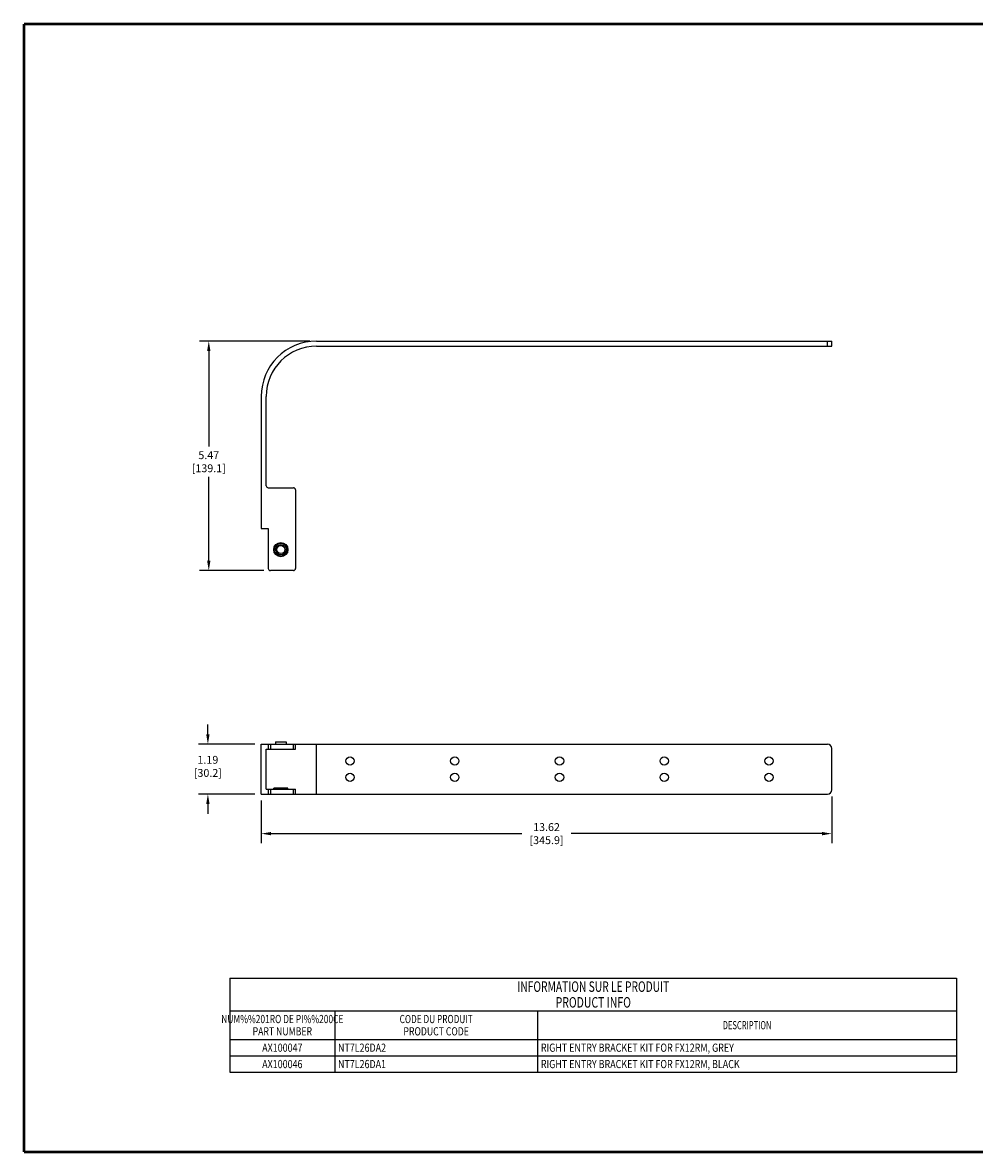
# Model space of a CAD drawing. Units: inches. Extents: x 0 to 34, y 0.4 to 22.
# Drawn here: x 0 to 18.2, y 0.4 to 22 of the extents above; entities that cross this region are included whole.
import ezdxf
from ezdxf.enums import TextEntityAlignment as Align

# ---------------------------------------------------------------- set-up
doc = ezdxf.new("R2010")
doc.units = ezdxf.units.IN
doc.header["$LTSCALE"] = 1.87
doc.header["$MEASUREMENT"] = 0
doc.header["$PDMODE"] = 3
doc.header["$PDSIZE"] = 0.3125
doc.layers.get('0').update_dxf_attribs({"linetype": 'CONTINUOUS'})
doc.layers.get('Defpoints').update_dxf_attribs({"linetype": 'CONTINUOUS'})
doc.styles.get("Standard").update_dxf_attribs({"font": 'txt', "width": 0.8})
doc.styles.add('TEXTSTYLE_1', font='txt', dxfattribs={"width": 0.8})
doc.dimstyles.new('DIMSTYLE_1', dxfattribs={"dimtxt": 0.15, "dimasz": 0.1875, "dimexe": 0.18, "dimexo": 0.0625, "dimgap": 0.09, "dimtad": 0, "dimtih": 1, "dimtoh": 1, "dimlfac": 1.25, "dimzin": 0, "dimdsep": 46, "dimtxsty": 'Standard', "dimblk": '_FILLED', "dimcen": 0.09, "dimadec": 0, "dimazin": 0, "dimtp": 0.01, "dimtm": 0.01, "dimtfac": 1, "dimtofl": 0, "dimtmove": 0, "dimatfit": 3, "dimldrblk": '_FILLED', "dimfxl": 0, "dimtolj": 1, "dimtzin": 0, "dimarcsym": 0})

# ---------------------------------------------------------------- blocks, each defined once
blk = doc.blocks.new('_FILLED')
at = {"color": 0, "linetype": 'ByBlock'}
blk.add_solid([(0, 0), (-1, 0.17), (-1, -0.17)], dxfattribs=at)
blk = doc.blocks.new('*D1')
at = {"color": 0, "linetype": 'Continuous', "lineweight": -2}
for p, q in [((5.487, 15.917), (3.375, 15.917)), ((3.555, 15.729), (3.555, 13.904)), ((3.555, 11.724), (3.555, 13.324)), ((4.607, 11.537), (3.375, 11.537))]:
    blk.add_line(p, q, dxfattribs=at)
at = {"layer": 'Defpoints', "color": 0, "linetype": 'Continuous', "lineweight": 0}
for p in [(5.549, 15.917), (3.555, 11.537), (4.669, 11.537)]:
    blk.add_point(p, dxfattribs=at)
at = {"color": 0, "linetype": 'Continuous', "lineweight": -2, "xscale": 0.1875, "yscale": 0.1875, "zscale": 0.1875}
for p, rotation in [((3.555, 15.917), 90), ((3.555, 11.537), 270)]:
    blk.add_blockref('_FILLED', p, dxfattribs=dict(at, rotation=rotation))
at = {"color": 0, "linetype": 'Continuous', "insert": (3.555, 13.614), "char_height": 0.15, "attachment_point": 5}
blk.add_mtext('\\A1;5.47\\P [139.1]', dxfattribs=at)
blk = doc.blocks.new('*D2')
at = {"color": 0, "linetype": 'Continuous', "lineweight": -2}
for p, q in [((3.538, 8.409), (3.538, 8.596)), ((4.432, 8.221), (3.358, 8.221)), ((4.432, 7.269), (3.358, 7.269)), ((3.538, 7.082), (3.538, 6.894))]:
    blk.add_line(p, q, dxfattribs=at)
at = {"layer": 'Defpoints', "color": 0, "linetype": 'Continuous', "lineweight": 0}
for p in [(4.494, 8.221), (3.538, 7.269), (4.494, 7.269)]:
    blk.add_point(p, dxfattribs=at)
at = {"color": 0, "linetype": 'Continuous', "lineweight": -2, "xscale": 0.1875, "yscale": 0.1875, "zscale": 0.1875}
for p, rotation in [((3.538, 8.221), 270), ((3.538, 7.269), 90)]:
    blk.add_blockref('_FILLED', p, dxfattribs=dict(at, rotation=rotation))
at = {"color": 0, "linetype": 'Continuous', "insert": (3.538, 7.798), "char_height": 0.15, "attachment_point": 5}
blk.add_mtext('\\A1;1.19\\P [30.2]', dxfattribs=at)
blk = doc.blocks.new('*D3')
at = {"color": 0, "linetype": 'Continuous', "lineweight": -2}
for p, q in [((4.557, 7.144), (4.557, 6.334)), ((15.453, 7.224), (15.453, 6.334)), ((4.744, 6.514), (9.535, 6.514)), ((15.265, 6.514), (10.475, 6.514))]:
    blk.add_line(p, q, dxfattribs=at)
at = {"layer": 'Defpoints', "color": 0, "linetype": 'Continuous', "lineweight": 0}
for p in [(4.557, 7.207), (15.453, 7.287), (4.557, 6.514)]:
    blk.add_point(p, dxfattribs=at)
at = {"color": 0, "linetype": 'Continuous', "lineweight": -2, "xscale": 0.1875, "yscale": 0.1875, "zscale": 0.1875, "rotation": 180}
blk.add_blockref('_FILLED', (4.557, 6.514), dxfattribs=at)
at = {"color": 0, "linetype": 'Continuous', "lineweight": -2, "xscale": 0.1875, "yscale": 0.1875, "zscale": 0.1875}
blk.add_blockref('_FILLED', (15.453, 6.514), dxfattribs=at)
at = {"color": 0, "linetype": 'Continuous', "insert": (10.005, 6.514), "char_height": 0.15, "attachment_point": 5}
blk.add_mtext('\\A1;13.62\\P [345.9]', dxfattribs=at)

msp = doc.modelspace()

# ---------------------------------------------------------------- linework, layer by layer
at = {"linetype": 'Continuous'}
for p, q in [((5.6117, 15.9167), (15.4525, 15.9167)), ((5.6117, 15.8215), (15.4525, 15.8215)), ((15.3725, 15.8215), (15.3725, 15.9167)), ((15.4525, 15.8215), (15.4525, 15.9167)), ((4.5565, 14.8615), (4.5565, 12.3367)), ((4.6517, 13.1567), (4.6517, 14.8615)), ((4.6917, 13.1167), (5.1717, 13.1167)), ((5.2117, 13.0767), (5.2117, 11.5767)), ((4.5565, 12.3367), (4.6919, 12.3367)), ((4.6919, 12.3367), (4.6919, 11.5767)), ((5.1717, 11.5367), (4.7319, 11.5367)), ((4.5565, 7.269), (4.5565, 8.221)), ((4.5565, 8.221), (15.3725, 8.221)), ((4.6919, 8.221), (4.6919, 8.1258)), ((4.7319, 8.221), (4.7319, 8.1258)), ((4.8321, 8.2642), (4.8321, 8.221)), ((4.8321, 8.2642), (5.0313, 8.2642)), ((5.0313, 8.2642), (5.0313, 8.221)), ((5.1717, 8.1258), (5.1717, 8.221)), ((5.2117, 8.1258), (5.2117, 8.221)), ((5.6117, 7.269), (5.6117, 8.221)), ((4.6517, 7.3642), (4.6517, 8.1258)), ((4.6517, 8.1258), (5.2117, 8.1258)), ((15.4525, 7.349), (15.4525, 8.141)), ((4.6517, 7.3642), (5.2117, 7.3642)), ((4.6919, 7.3642), (4.6919, 7.269)), ((4.7319, 7.3642), (4.7319, 7.269)), ((4.7957, 7.3642), (4.7957, 7.3842)), ((5.0677, 7.3842), (4.7957, 7.3842)), ((5.0677, 7.3642), (5.0677, 7.3842)), ((5.1717, 7.269), (5.1717, 7.3642)), ((5.2117, 7.269), (5.2117, 7.3642)), ((4.5565, 7.269), (15.3725, 7.269)), ((3.9598, 3.756), (17.8348, 3.756)), ((3.9598, 3.756), (3.9598, 1.959)), ((17.8348, 3.756), (17.8348, 1.959)), ((3.9598, 3.131), (17.8348, 3.131)), ((5.9598, 3.131), (5.9598, 1.959)), ((9.8348, 3.131), (9.8348, 1.959)), ((3.9598, 2.584), (17.8348, 2.584)), ((3.9598, 2.2715), (17.8348, 2.2715)), ((3.9598, 1.959), (17.8348, 1.959))]:
    msp.add_line(p, q, dxfattribs=at)
at = {"linetype": 'Continuous', "const_width": 0.05}
for points in [[(0.0252, 0.435), (0.0252, 21.9717)], [(33.9746, 21.9717), (0.0252, 21.9717)], [(0.0252, 0.435), (33.9746, 0.435)]]:
    msp.add_lwpolyline(points, dxfattribs=at)
at = {"linetype": 'Continuous'}
for centre, radius in [((4.9317, 11.9367), 0.136), ((4.9317, 11.9367), 0.1248), ((4.9317, 11.9367), 0.0996), ((4.9317, 11.9367), 0.076), ((6.2525, 7.901), 0.08), ((8.2525, 7.901), 0.08), ((10.2525, 7.901), 0.08), ((12.2525, 7.901), 0.08), ((14.2525, 7.901), 0.08), ((6.2525, 7.589), 0.08), ((8.2525, 7.589), 0.08), ((10.2525, 7.589), 0.08), ((12.2525, 7.589), 0.08), ((14.2525, 7.589), 0.08)]:
    msp.add_circle(centre, radius, dxfattribs=at)
for centre, radius, start, end in [((5.6117, 14.8615), 1.0552, 90, 180), ((5.6117, 14.8615), 0.96, 90, 180), ((4.6917, 13.1567), 0.04, 180, 270), ((5.1717, 13.0767), 0.04, 0, 90), ((4.7319, 11.5767), 0.04, 180, 270), ((5.1717, 11.5767), 0.04, 270, 360), ((15.3725, 8.141), 0.08, 0, 90), ((15.3725, 7.349), 0.08, 270, 360)]:
    msp.add_arc(centre, radius, start, end, dxfattribs=at)

# ---------------------------------------------------------------- texts
at = {"linetype": 'Continuous', "style": 'TEXTSTYLE_1'}
for s, height, width, p in [('INFORMATION SUR LE PRODUIT', 0.2, 0.719231, (10.8973, 3.4935)), ('PRODUCT INFO', 0.2, 0.733333, (10.8973, 3.1935)), ('NUM%%201RO DE PI%%200CE', 0.15625, 0.753333, (4.9598, 2.8966)), ('CODE DU PRODUIT', 0.15625, 0.742222, (7.8973, 2.8966)), ('PART NUMBER', 0.15625, 0.778788, (4.9598, 2.6622)), ('PRODUCT CODE', 0.15625, 0.777778, (7.8973, 2.6622)), ('DESCRIPTION', 0.15625, 0.678788, (13.8348, 2.7794))]:
    msp.add_text(s, height=height, dxfattribs=dict(at, width=width)).set_placement(p, align=Align.CENTER)
at = {"linetype": 'Continuous', "width": 0.8}
for s, p in [('AX100047', (4.9598, 2.3496)), ('AX100046', (4.9598, 2.0371))]:
    msp.add_text(s, height=0.15625, dxfattribs=at).set_placement(p, align=Align.CENTER)
for s, p in [('NT7L26DA2', (6.0223, 2.3496)), ('RIGHT ENTRY BRACKET KIT FOR FX12RM, GREY', (9.8973, 2.3496)), ('NT7L26DA1', (6.0223, 2.0371)), ('RIGHT ENTRY BRACKET KIT FOR FX12RM, BLACK', (9.8973, 2.0371))]:
    msp.add_text(s, height=0.15625, dxfattribs=at).set_placement(p)

# ---------------------------------------------------------------- dimensions: what is measured, and where the dimension line sits
at = {"linetype": 'Continuous'}
for base, p1, p2, angle, picture, middle in [((3.55501356, 11.53670061), (5.54922999, 15.9167006), (4.66938999, 11.53670061), 270, '*D1', (3.55501356, 13.6142006)), ((3.5377, 7.269), (4.494, 8.221), (4.494, 7.269), 270, '*D2', (3.5377, 7.7975)), ((4.5565, 6.5138), (15.4525, 7.2865), (4.5565, 7.2065), 180, '*D3', (10.0045, 6.5138))]:
    dim = msp.add_linear_dim(base=base, p1=p1, p2=p2, angle=angle, dimstyle='DIMSTYLE_1', override={"dimpost": '\\X'}, dxfattribs=at)
    dim.commit()
    dim.dimension.update_dxf_attribs({"geometry": picture, "text_midpoint": middle, "dimtype": 160})

doc.saveas('drawing.dxf')
